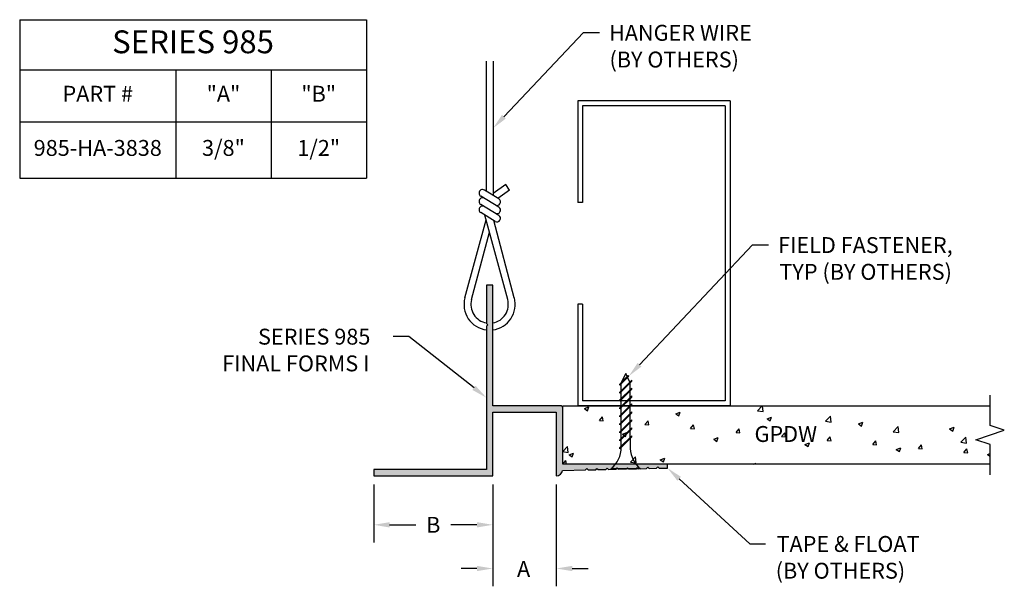
# Model space of a CAD drawing. Units: inches. Extents: x 7.52 to 15.27, y 4.3 to 8.75.
import ezdxf

# ---------------------------------------------------------------- set-up
doc = ezdxf.new("R2010")
doc.units = ezdxf.units.IN
doc.header["$MEASUREMENT"] = 0
doc.layers.get('0').update_dxf_attribs({"linetype": 'CONTINUOUS'})
for name, color, linetype in [('DETAIL', 4, 'CONTINUOUS'), ('DIM', 1, 'CONTINUOUS'), ('HATCH', 2, 'CONTINUOUS'), ('WALL', 6, 'CONTINUOUS')]:
    doc.layers.add(name, color=color, linetype=linetype)
doc.styles.add('GORDON', font='arial.ttf')
doc.styles.add('STD', font='arial.ttf')

msp = doc.modelspace()

# ---------------------------------------------------------------- hatches: boundary and pattern name
at = {"layer": 'HATCH', "linetype": 'Continuous'}
msp.add_hatch(color=256, dxfattribs=at).paths.add_polyline_path([(11.2477, 6.6652), (11.1977, 6.6652), (11.1977, 6.3627), (11.2077, 6.3527), (11.1977, 6.3427), (11.1977, 5.2152), (10.3102, 5.2152), (10.3102, 5.1652), (11.2477, 5.1652), (11.2477, 5.6652), (11.7477, 5.6652), (11.7477, 5.1652, 0.357586), (11.7968, 5.2054), (11.9775, 5.2108), (11.9877, 5.221), (11.9975, 5.2113), (12.0575, 5.2127), (12.0677, 5.2229), (12.0775, 5.2131), (12.1375, 5.2145), (12.1477, 5.2248), (12.1575, 5.215), (12.2175, 5.2164), (12.2277, 5.2266), (12.2375, 5.2169), (12.2975, 5.2183), (12.3077, 5.2285), (12.3175, 5.2187), (12.3775, 5.2201), (12.3877, 5.2304), (12.3975, 5.2206), (12.4575, 5.222), (12.4677, 5.2322), (12.4775, 5.2225), (12.5368, 5.2239), (12.5477, 5.2348), (12.5582, 5.2244), (12.6227, 5.2255), (12.6227, 5.2555), (11.7977, 5.2555), (11.7977, 5.7002, 0.414214), (11.7827, 5.7152), (11.2477, 5.7152)])

# ---------------------------------------------------------------- linework, layer by layer
at = {"color": 3}
for p, q in [((7.5234, 8.7532), (10.2523, 8.7532)), ((7.5234, 8.7532), (7.5234, 7.5058)), ((10.2523, 8.7532), (10.2523, 7.5058)), ((7.5234, 8.3583), (10.2523, 8.3583)), ((8.7523, 8.3583), (8.7523, 7.5058)), ((9.5023, 8.3583), (9.5023, 7.5058)), ((7.5234, 7.9503), (10.2523, 7.9503)), ((7.5234, 7.5058), (10.2523, 7.5058))]:
    msp.add_line(p, q, dxfattribs=at)
at = {"color": 253, "linetype": 'Continuous'}
for p, q in [((15.1624, 5.5603), (15.1624, 5.7986)), ((15.0506, 5.4478), (15.2741, 5.5228)), ((15.2741, 5.5228), (15.1624, 5.5603)), ((15.1624, 5.4103), (15.0506, 5.4478)), ((15.1624, 5.1721), (15.1624, 5.4103))]:
    msp.add_line(p, q, dxfattribs=at)
at = {"layer": 'DETAIL'}
for p, q in [((11.1959, 8.4268), (11.1959, 7.4039)), ((11.2494, 8.4268), (11.2494, 7.3713)), ((11.9157, 8.1152), (11.9157, 7.3152)), ((13.1157, 8.1152), (11.9157, 8.1152)), ((13.0773, 8.0768), (11.9541, 8.0768)), ((11.9541, 8.0768), (11.9541, 7.3152)), ((13.0773, 8.0768), (13.0773, 5.7536)), ((13.1157, 8.1152), (13.1157, 5.7152)), ((11.3493, 7.4555), (11.2494, 7.3855)), ((11.38, 7.4116), (11.3493, 7.4555)), ((11.2949, 7.2784), (11.1523, 7.3653)), ((11.2949, 7.3436), (11.1813, 7.4128)), ((11.38, 7.4116), (11.2885, 7.3475)), ((11.2949, 7.2132), (11.1523, 7.3001)), ((11.9541, 7.3152), (11.9157, 7.3152)), ((11.2659, 7.1657), (11.1523, 7.235)), ((11.3648, 6.5519), (11.1847, 7.2152)), ((11.0278, 6.5661), (11.1946, 7.1792)), ((11.4171, 6.5661), (11.2553, 7.1724)), ((11.0801, 6.5519), (11.2216, 7.0813)), ((11.9157, 6.5152), (11.9157, 5.7152)), ((11.9541, 6.5152), (11.9157, 6.5152)), ((11.9541, 6.5152), (11.9541, 5.7536)), ((12.2941, 5.9682), (12.2589, 5.8979)), ((12.3058, 5.9448), (12.2941, 5.9682)), ((12.3145, 5.9535), (12.2472, 5.8863)), ((12.3172, 5.948), (12.2472, 5.878)), ((12.3409, 5.9175), (12.2472, 5.8238)), ((12.3409, 5.9092), (12.2472, 5.8155)), ((12.3266, 5.9032), (12.3085, 5.9393)), ((12.3172, 5.948), (12.3145, 5.9535)), ((12.3292, 5.8433), (12.3292, 5.8979)), ((12.3409, 5.9092), (12.3409, 5.9175)), ((12.2472, 5.878), (12.2472, 5.8863)), ((12.3409, 5.855), (12.2472, 5.7613)), ((12.3409, 5.8467), (12.2472, 5.753)), ((12.2472, 5.8155), (12.2472, 5.8238)), ((12.2592, 5.8357), (12.2592, 5.89)), ((12.2592, 5.7732), (12.2592, 5.8275)), ((12.3292, 5.7808), (12.3292, 5.835)), ((12.3409, 5.8467), (12.3409, 5.855)), ((13.0773, 5.7536), (11.9541, 5.7536)), ((12.3409, 5.7925), (12.2472, 5.6988)), ((12.3409, 5.7842), (12.2472, 5.6905)), ((12.2472, 5.753), (12.2472, 5.7613)), ((12.2592, 5.7107), (12.2592, 5.765)), ((12.3292, 5.7183), (12.3292, 5.7725)), ((12.3409, 5.7842), (12.3409, 5.7925)), ((12.3409, 5.73), (12.2472, 5.6363)), ((12.3409, 5.7217), (12.2472, 5.628)), ((12.2472, 5.6905), (12.2472, 5.6988)), ((12.3409, 5.6675), (12.2472, 5.5738)), ((12.3409, 5.6592), (12.2472, 5.5655)), ((12.2592, 5.6482), (12.2592, 5.7025)), ((12.3292, 5.6558), (12.3292, 5.71)), ((12.3409, 5.7217), (12.3409, 5.73)), ((12.3409, 5.6592), (12.3409, 5.6675)), ((12.2472, 5.628), (12.2472, 5.6363)), ((12.3409, 5.605), (12.2472, 5.5113)), ((12.3409, 5.5967), (12.2472, 5.503)), ((12.2592, 5.5857), (12.2592, 5.64)), ((12.3292, 5.5933), (12.3292, 5.6475)), ((12.3292, 5.5308), (12.3292, 5.585)), ((12.3409, 5.5967), (12.3409, 5.605)), ((12.2472, 5.5655), (12.2472, 5.5738)), ((12.3409, 5.5425), (12.2472, 5.4488)), ((12.3409, 5.5342), (12.2472, 5.4405)), ((12.2472, 5.503), (12.2472, 5.5113)), ((12.2592, 5.5232), (12.2592, 5.5775)), ((12.2592, 5.4607), (12.2592, 5.515)), ((12.3292, 5.4683), (12.3292, 5.5225)), ((12.3409, 5.5342), (12.3409, 5.5425)), ((12.3409, 5.48), (12.2472, 5.3863)), ((12.3409, 5.4717), (12.2472, 5.378)), ((12.2472, 5.4405), (12.2472, 5.4488)), ((12.2592, 5.3982), (12.2592, 5.4525)), ((12.3292, 5.46), (12.3292, 5.3786)), ((12.3409, 5.4717), (12.3409, 5.48)), ((12.2472, 5.378), (12.2472, 5.3863)), ((12.4113, 5.2182), (12.1769, 5.2182))]:
    msp.add_line(p, q, dxfattribs=at)
at = {"layer": 'DETAIL', "linetype": 'Continuous'}
msp.add_line((13.1157, 5.7152), (11.9157, 5.7152), dxfattribs=at)
at = {"layer": 'DETAIL'}
for centre, radius, start, end in [((11.1668, 7.3891), 0.0278, 58.63909, 238.63909), ((11.1668, 7.3239), 0.0278, 58.63909, 238.63909), ((11.1668, 7.2587), 0.0278, 58.63909, 238.63909), ((11.2804, 7.3198), 0.0278, 238.63909, 58.63909), ((11.2804, 7.2547), 0.0278, 238.63909, 58.63909), ((11.2804, 7.1895), 0.0278, 238.63909, 58.63909), ((11.2225, 6.5131), 0.2017, 164.78189, 262.95057), ((11.2225, 6.5131), 0.1475, 164.78189, 260.33675), ((11.2225, 6.5131), 0.2017, 277.18731, 15.21811), ((11.2225, 6.5131), 0.1475, 279.85315, 15.21811), ((12.0407, 5.389), 0.2184, 308.55722, 0.25597), ((12.5474, 5.389), 0.2184, 182.72679, 231.44278)]:
    msp.add_arc(centre, radius, start, end, dxfattribs=at)
at = {"layer": 'DIM', "color": 3, "linetype": 'Continuous'}
for p, q in [((10.3102, 5.0952), (10.3102, 4.639)), ((11.2477, 5.0952), (11.2477, 4.2952)), ((11.7477, 5.0952), (11.7477, 4.2952))]:
    msp.add_line(p, q, dxfattribs=at)
at = {"layer": 'DIM', "color": 2, "linetype": 'Continuous'}
for p, q in [((10.4352, 4.779), (10.6418, 4.779)), ((11.1227, 4.779), (10.9162, 4.779)), ((11.1227, 4.4352), (10.9977, 4.4352)), ((11.8727, 4.4352), (11.9977, 4.4352))]:
    msp.add_line(p, q, dxfattribs=at)
at = {"layer": 'DIM', "linetype": 'Continuous'}
for points in [[(11.3353, 7.9899), (11.9616, 8.6524), (12.0866, 8.6524)], [(12.403, 6.039), (13.2928, 6.9821), (13.4178, 6.9821)], [(11.0997, 5.8565), (10.5878, 6.2615), (10.4628, 6.2615)], [(12.7148, 5.1409), (13.2702, 4.6305), (13.3952, 4.6305)]]:
    msp.add_lwpolyline(points, dxfattribs=at)
for points in [[(11.3504, 7.9755), (11.2494, 7.899), (11.3201, 8.0042)], [(12.4182, 6.0247), (12.3172, 5.948), (12.3879, 6.0533)], [(11.1126, 5.8728), (11.1977, 5.7789), (11.0868, 5.8402)], [(12.7007, 5.1256), (12.6227, 5.2255), (12.7289, 5.1563)]]:
    msp.add_solid(points, dxfattribs=at)
at = {"layer": 'DIM', "color": 2, "linetype": 'Continuous'}
for points in [[(10.4352, 4.7998), (10.4352, 4.7581), (10.3102, 4.779)], [(11.1227, 4.7998), (11.1227, 4.7581), (11.2477, 4.779)], [(11.1227, 4.456), (11.1227, 4.4144), (11.2477, 4.4352)], [(11.8727, 4.456), (11.8727, 4.4144), (11.7477, 4.4352)]]:
    msp.add_solid(points, dxfattribs=at)
at = {"layer": 'HATCH'}
for p, q in [((11.2477, 6.6652), (11.1977, 6.6652)), ((11.1977, 6.6652), (11.1977, 6.3627)), ((11.2477, 5.7152), (11.2477, 6.6652)), ((11.1977, 6.3627), (11.2077, 6.3527)), ((11.2077, 6.3527), (11.1977, 6.3427)), ((11.1977, 6.3427), (11.1977, 5.2152)), ((11.7827, 5.7152), (11.2477, 5.7152)), ((11.2477, 5.1652), (11.2477, 5.6652)), ((11.2477, 5.6652), (11.7477, 5.6652)), ((11.7477, 5.6652), (11.7477, 5.1652)), ((11.7977, 5.2555), (11.7977, 5.7002)), ((11.1977, 5.2152), (10.3102, 5.2152)), ((10.3102, 5.2152), (10.3102, 5.1652)), ((11.7968, 5.2054), (11.9775, 5.2108)), ((12.6227, 5.2555), (11.7977, 5.2555)), ((11.9775, 5.2108), (11.9877, 5.221)), ((11.9877, 5.221), (11.9975, 5.2113)), ((11.9975, 5.2113), (12.0575, 5.2127)), ((12.0575, 5.2127), (12.0677, 5.2229)), ((12.0677, 5.2229), (12.0775, 5.2131)), ((12.0775, 5.2131), (12.1375, 5.2145)), ((12.1375, 5.2145), (12.1477, 5.2248)), ((12.1477, 5.2248), (12.1575, 5.215)), ((12.1575, 5.215), (12.2175, 5.2164)), ((12.2175, 5.2164), (12.2277, 5.2266)), ((12.2277, 5.2266), (12.2375, 5.2169)), ((12.2375, 5.2169), (12.2975, 5.2183)), ((12.2975, 5.2183), (12.3077, 5.2285)), ((12.3077, 5.2285), (12.3175, 5.2187)), ((12.3175, 5.2187), (12.3775, 5.2201)), ((12.3775, 5.2201), (12.3877, 5.2304)), ((12.3877, 5.2304), (12.3975, 5.2206)), ((12.3975, 5.2206), (12.4575, 5.222)), ((12.4575, 5.222), (12.4677, 5.2322)), ((12.4677, 5.2322), (12.4775, 5.2225)), ((12.4775, 5.2225), (12.5368, 5.2239)), ((12.5368, 5.2239), (12.5477, 5.2348)), ((12.5477, 5.2348), (12.5582, 5.2244)), ((12.5582, 5.2244), (12.6227, 5.2255)), ((12.6227, 5.2255), (12.6227, 5.2555)), ((10.3102, 5.1652), (11.2477, 5.1652))]:
    msp.add_line(p, q, dxfattribs=at)
at = {"layer": 'HATCH', "color": 1, "linetype": 'Continuous'}
for p, q in [((11.9694, 5.6931), (12.0044, 5.7065)), ((11.9694, 5.6931), (11.9942, 5.6763)), ((11.9942, 5.6763), (12.0044, 5.7065)), ((12.6879, 5.653), (12.723, 5.6665)), ((12.7128, 5.6363), (12.723, 5.6665)), ((13.3323, 5.677), (13.3689, 5.7152)), ((13.3323, 5.677), (13.3768, 5.6702)), ((13.3768, 5.6702), (13.3715, 5.7152)), ((12.087, 5.6002), (12.1111, 5.629)), ((12.087, 5.6002), (12.1169, 5.5976)), ((12.1169, 5.5976), (12.1111, 5.629)), ((12.4456, 5.5689), (12.4697, 5.5976)), ((12.4755, 5.5662), (12.4697, 5.5976)), ((12.6879, 5.653), (12.7128, 5.6363)), ((13.4065, 5.613), (13.4415, 5.6264)), ((13.4065, 5.613), (13.4314, 5.5962)), ((13.4314, 5.5962), (13.4415, 5.6264)), ((13.8659, 5.5943), (13.9049, 5.6349)), ((13.8659, 5.5943), (13.9104, 5.5874)), ((13.9104, 5.5874), (13.9049, 5.6349)), ((14.1251, 5.573), (14.1601, 5.5864)), ((14.1499, 5.5562), (14.1601, 5.5864)), ((12.2678, 5.4918), (12.3028, 5.5052)), ((12.2927, 5.475), (12.3028, 5.5052)), ((12.4456, 5.5689), (12.4755, 5.5662)), ((12.8042, 5.5375), (12.8283, 5.5662)), ((12.8042, 5.5375), (12.8341, 5.5349)), ((12.8341, 5.5349), (12.8283, 5.5662)), ((13.1629, 5.5061), (13.187, 5.5348)), ((13.1629, 5.5061), (13.1927, 5.5035)), ((13.1927, 5.5035), (13.187, 5.5348)), ((13.5215, 5.4747), (13.5456, 5.5035)), ((13.5514, 5.4721), (13.5456, 5.5035)), ((14.1251, 5.573), (14.1499, 5.5562)), ((14.3995, 5.5115), (14.4385, 5.5521)), ((14.3995, 5.5115), (14.444, 5.5046)), ((14.444, 5.5046), (14.4385, 5.5521)), ((14.8436, 5.5329), (14.8786, 5.5463)), ((14.8436, 5.5329), (14.8685, 5.5161)), ((14.8685, 5.5161), (14.8786, 5.5463)), ((12.2678, 5.4918), (12.2927, 5.475)), ((12.9864, 5.4517), (13.0214, 5.4652)), ((12.9864, 5.4517), (13.0113, 5.435)), ((13.0113, 5.435), (13.0214, 5.4652)), ((13.5215, 5.4747), (13.5514, 5.4721)), ((13.8801, 5.4433), (13.9042, 5.4721)), ((13.8801, 5.4433), (13.91, 5.4407)), ((13.91, 5.4407), (13.9042, 5.4721)), ((14.2388, 5.412), (14.2629, 5.4407)), ((14.2686, 5.4094), (14.2629, 5.4407)), ((14.9332, 5.4288), (14.9721, 5.4694)), ((14.9332, 5.4288), (14.9776, 5.4219)), ((14.9776, 5.4219), (14.9721, 5.4694)), ((11.7977, 5.3555), (11.8367, 5.3961)), ((11.7977, 5.3555), (11.8422, 5.3486)), ((11.8422, 5.3486), (11.8367, 5.3961)), ((13.705, 5.4117), (13.74, 5.4251)), ((13.705, 5.4117), (13.7298, 5.3949)), ((13.7298, 5.3949), (13.74, 5.4251)), ((14.2388, 5.412), (14.2686, 5.4094)), ((14.4235, 5.3716), (14.4585, 5.3851)), ((14.4235, 5.3716), (14.4484, 5.3549)), ((14.4484, 5.3549), (14.4585, 5.3851)), ((14.5974, 5.3806), (14.6215, 5.4093)), ((14.5974, 5.3806), (14.6273, 5.378)), ((14.6273, 5.378), (14.6215, 5.4093)), ((14.956, 5.3492), (14.9801, 5.3779)), ((14.956, 5.3492), (14.9859, 5.3466)), ((14.9859, 5.3466), (14.9801, 5.3779)), ((11.7977, 5.2555), (11.8218, 5.2842)), ((11.8271, 5.2555), (11.8218, 5.2842)), ((11.8477, 5.3305), (11.8827, 5.3439)), ((11.8477, 5.3305), (11.8726, 5.3137)), ((11.8726, 5.3137), (11.8827, 5.3439)), ((12.3313, 5.2727), (12.3703, 5.3133)), ((12.3313, 5.2727), (12.3758, 5.2659)), ((12.3758, 5.2659), (12.3703, 5.3133)), ((12.5663, 5.2905), (12.6013, 5.3039)), ((12.5663, 5.2905), (12.5912, 5.2737)), ((12.5912, 5.2737), (12.6013, 5.3039)), ((15.1421, 5.3316), (15.1624, 5.3394)), ((15.1421, 5.3316), (15.1624, 5.3179)), ((13.2981, 5.2555), (13.3199, 5.2639)), ((13.3171, 5.2555), (13.3199, 5.2639))]:
    msp.add_line(p, q, dxfattribs=at)
at = {"layer": 'HATCH'}
for centre, radius, start, end in [((11.7827, 5.7002), 0.015, 0, 90), ((11.7477, 5.2152), 0.05, 270, 348.70532)]:
    msp.add_arc(centre, radius, start, end, dxfattribs=at)
at = {"layer": 'WALL', "color": 5}
for p, q in [((11.7977, 5.2555), (11.7977, 5.7152)), ((11.7977, 5.7152), (15.1624, 5.7152)), ((15.1624, 5.2555), (11.7977, 5.2555))]:
    msp.add_line(p, q, dxfattribs=at)

# ---------------------------------------------------------------- texts
at = {"color": 3, "attachment_point": 5, "style": 'GORDON'}
for s, insert, char_height, width in [('SERIES 985', (8.8879, 8.5558), 0.18, 2.620923), ('PART #', (8.1379, 8.1543), 0.125, 1.120923), ('"A" ', (9.1273, 8.1543), 0.125, 0.642), ('"B"', (9.8773, 8.1543), 0.125, 0.642), ('985-HA-3838', (8.1379, 7.7281), 0.125, 1.120923), ('3/8"', (9.1273, 7.7281), 0.125, 0.642), ('1/2"', (9.8773, 7.7281), 0.125, 0.642)]:
    msp.add_mtext(s, dxfattribs=dict(at, insert=insert, char_height=char_height, width=width))
at = {"layer": 'DIM', "style": 'STD'}
for s, p in [('HANGER WIRE', (12.1626, 8.5877)), ('(BY OTHERS)', (12.166, 8.3772)), ('FIELD FASTENER,', (13.4935, 6.9174)), ('TYP (BY OTHERS)', (13.5037, 6.7069)), ('SERIES 985', (9.3994, 6.1969)), ('FINAL FORMS I', (9.1175, 5.9864)), ('GPDW', (13.3079, 5.431)), ('TAPE & FLOAT', (13.4811, 4.5658)), ('(BY OTHERS)', (13.4746, 4.3553))]:
    msp.add_text(s, height=0.125, dxfattribs=at).set_placement(p)
at = {"layer": 'DIM', "linetype": 'Continuous', "char_height": 0.125, "attachment_point": 5, "style": 'STD'}
for s, insert in [('\\A1;B', (10.779, 4.779)), ('\\A1;A', (11.4901, 4.4314))]:
    msp.add_mtext(s, dxfattribs=dict(at, insert=insert))

doc.saveas('drawing.dxf')
